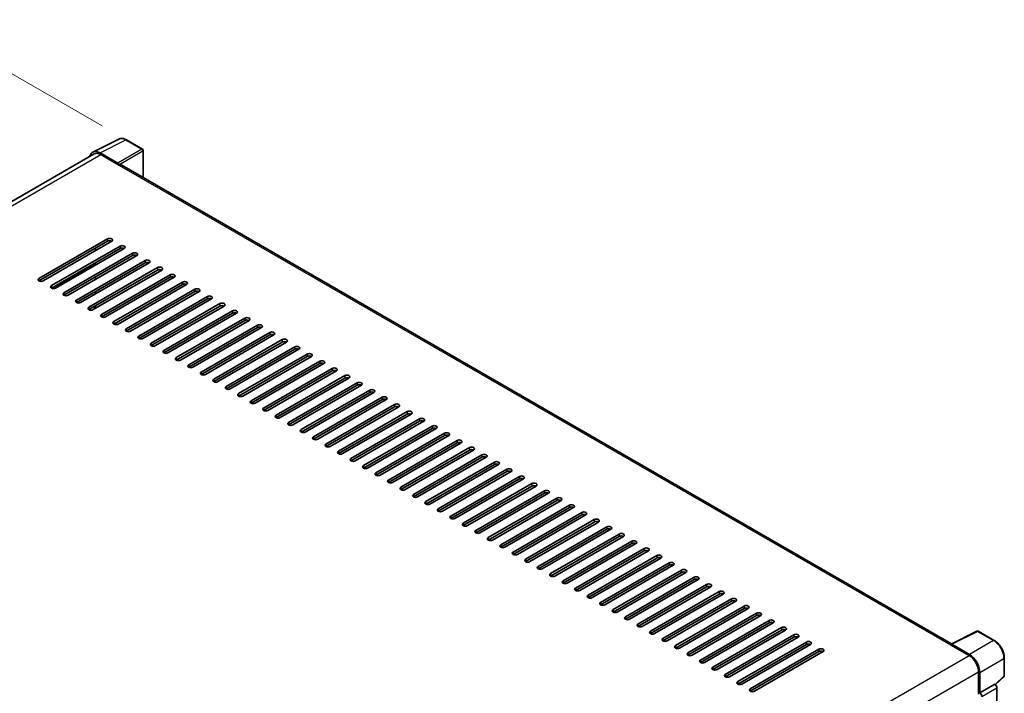
# Model space of a CAD drawing. Units: millimetres. Extents: x 23 to 12800, y 4 to 1690.
# Drawn here: x 1104 to 1439, y 519 to 748 of the extents above; entities that cross this region are included whole.
import ezdxf

# ---------------------------------------------------------------- set-up
doc = ezdxf.new("R2010")
doc.units = ezdxf.units.MM
for name, color, linetype, lineweight in [('Dimension (ISO)', 7, 'Continuous', 18), ('Visible (ISO)', 7, 'Continuous', 35), ('Visible Narrow (ISO)', 7, 'Continuous', 25)]:
    doc.layers.add(name, color=color, linetype=linetype, lineweight=lineweight)
doc.styles.add('Note Text (TK)', font='MS PGothic.ttf')
doc.dimstyles.new('Default - Method 1b (TK)', dxfattribs={"dimscale": 5.5, "dimtxt": 2.5, "dimasz": 2.5, "dimexe": 1, "dimexo": 1.5, "dimgap": 1, "dimtad": 1, "dimtoh": 1, "dimrnd": 1e-08, "dimdsep": 46, "dimtxsty": 'Note Text (TK)', "dimcen": 0.09, "dimdle": 5, "dimclrd": 100, "dimclre": 100, "dimclrt": 7, "dimadec": 1, "dimazin": 1, "dimtfac": 1, "dimtmove": 0, "dimatfit": 3, "dimfxl": 0, "dimtolj": 1, "dimlwd": -1, "dimlwe": -1, "dimarcsym": 0})

# ---------------------------------------------------------------- blocks, each defined once
blk = doc.blocks.new('*D38')
at = {"layer": 'Defpoints', "color": 0, "transparency": 16777216}
for p in [(1074.8, 745.09), (1140.15, 707.36), (874.08, 576.6)]:
    blk.add_point(p, dxfattribs=at)
at = {"layer": 'Dimension (ISO)', "color": 100, "transparency": 16777216}
for p, q in [((1131.88, 712.14), (1069.29, 748.28)), ((839.35, 610.37), (1062.86, 738.26)), ((865.82, 581.37), (821.9, 606.73))]:
    blk.add_line(p, q, dxfattribs=at)
for points in [[(1061.73, 740.25), (1064, 736.28), (1074.8, 745.09)], [(838.21, 612.36), (840.49, 608.38), (827.42, 603.54)]]:
    blk.add_solid(points, dxfattribs=at)
at = {"layer": 'Dimension (ISO)', "color": 7, "transparency": 16777216, "insert": (932.82, 678.12), "char_height": 13.75, "attachment_point": 4, "rotation": 29.7774, "style": 'Note Text (TK)'}
blk.add_mtext('\\A1;{\\Q-30.223;\\W0.815;\\H0.816x; \\fＭＳ Ｐゴシック|b0|i0;\\H13.7500;350}', dxfattribs=at)
blk = doc.blocks.new('*D39')
at = {"layer": 'Defpoints', "color": 0, "transparency": 16777216}
for p in [(889.88, 563.54), (1193.94, 446.78), (1193.94, 392.89)]:
    blk.add_point(p, dxfattribs=at)
at = {"layer": 'Dimension (ISO)', "color": 100, "transparency": 16777216}
for p, q in [((889.88, 573.06), (889.88, 628.67)), ((901.79, 615.45), (1182.03, 453.65)), ((1193.94, 402.41), (1193.94, 453.13))]:
    blk.add_line(p, q, dxfattribs=at)
for points in [[(902.94, 617.43), (900.65, 613.46), (889.88, 622.32)], [(1183.18, 455.64), (1180.89, 451.67), (1193.94, 446.78)]]:
    blk.add_solid(points, dxfattribs=at)
at = {"layer": 'Dimension (ISO)', "color": 7, "transparency": 16777216, "insert": (1039.02, 549.05), "char_height": 13.75, "attachment_point": 4, "rotation": 330, "style": 'Note Text (TK)'}
blk.add_mtext('\\A1;{\\Q-30.000;\\W0.816;\\H0.816x;430}', dxfattribs=at)

msp = doc.modelspace()

# ---------------------------------------------------------------- linework, layer by layer
at = {"layer": 'Visible (ISO)'}
for p, q in [((1128.7057, 703.25), (1137.5053, 707.6448)), ((1145.5671, 704.2356), (1140.1478, 707.3644)), ((1145.8171, 694.5657), (1145.8171, 703.8026)), ((1129.1508, 702.6045), (906.5334, 574.0763)), ((1137.1285, 699.4829), (1131.1158, 702.9544)), ((1131.4008, 702.3816), (1137.7647, 698.7074)), ((1137.4819, 698.8707), (1137.4819, 698.8709)), ((1420.6307, 535.902), (1138.5147, 698.7817)), ((1110.3643, 660.23), (1133.6988, 673.7022)), ((1133.6988, 672.8857), (1110.3643, 659.4135)), ((1135.1131, 672.8857), (1111.7785, 659.4135)), ((1114.607, 657.7805), (1137.9415, 671.2527)), ((1137.9415, 670.4362), (1114.607, 656.964)), ((1139.3557, 670.4362), (1116.0212, 656.964)), ((1129.5269, 669.6605), (1129.5269, 670.477)), ((1118.8496, 655.331), (1142.1841, 668.8032)), ((1142.1841, 667.9867), (1118.8496, 654.5145)), ((1143.5983, 667.9867), (1120.2638, 654.5145)), ((1123.0922, 652.8815), (1146.4268, 666.3537)), ((1146.4268, 665.5372), (1123.0922, 652.065)), ((1147.841, 665.5372), (1124.5065, 652.065)), ((1127.3349, 650.432), (1150.6694, 663.9042)), ((1150.6694, 663.0877), (1127.3349, 649.6155)), ((1152.0836, 663.0877), (1128.7491, 649.6155)), ((1129.5269, 664.7615), (1129.5269, 665.578)), ((1129.5269, 659.8626), (1129.5269, 660.6791)), ((1131.5775, 647.9825), (1154.9121, 661.4547)), ((1154.9121, 660.6382), (1131.5775, 647.166)), ((1156.3263, 660.6382), (1132.9917, 647.166)), ((1135.8202, 645.5331), (1159.1547, 659.0052)), ((1159.1547, 658.1888), (1135.8202, 644.7166)), ((1160.5689, 658.1888), (1137.2344, 644.7166)), ((1140.0628, 643.0836), (1163.3973, 656.5558)), ((1129.5269, 654.9636), (1129.5269, 655.7801)), ((1163.3973, 655.7393), (1140.0628, 642.2671)), ((1164.8115, 655.7393), (1141.477, 642.2671)), ((1144.3054, 640.6341), (1167.64, 654.1063)), ((1167.64, 653.2898), (1144.3054, 639.8176)), ((1169.0542, 653.2898), (1145.7197, 639.8176)), ((1129.3501, 649.9625), (1129.3501, 650.779)), ((1129.5269, 650.0646), (1129.5269, 650.8811)), ((1148.5481, 638.1846), (1171.8826, 651.6568)), ((1171.8826, 650.8403), (1148.5481, 637.3681)), ((1173.2968, 650.8403), (1149.9623, 637.3681)), ((1152.7907, 635.7351), (1176.1253, 649.2073)), ((1176.1253, 648.3908), (1152.7907, 634.9186)), ((1177.5395, 648.3908), (1154.2049, 634.9186)), ((1157.0334, 633.2856), (1180.3679, 646.7578)), ((1180.3679, 645.9413), (1157.0334, 632.4691)), ((1181.7821, 645.9413), (1158.4476, 632.4691)), ((1161.276, 630.8361), (1184.6105, 644.3083)), ((1184.6105, 643.4918), (1161.276, 630.0196)), ((1186.0247, 643.4918), (1162.6902, 630.0196)), ((1165.5187, 628.3866), (1188.8532, 641.8588)), ((1188.8532, 641.0423), (1165.5187, 627.5701)), ((1190.2674, 641.0423), (1166.9329, 627.5701)), ((1169.7613, 625.9371), (1193.0958, 639.4093)), ((1193.0958, 638.5928), (1169.7613, 625.1206)), ((1194.51, 638.5928), (1171.1755, 625.1206)), ((1174.0039, 623.4876), (1197.3385, 636.9598)), ((1197.3385, 636.1433), (1174.0039, 622.6712)), ((1198.7527, 636.1433), (1175.4181, 622.6712)), ((1178.2466, 621.0382), (1201.5811, 634.5104)), ((1201.5811, 633.6939), (1178.2466, 620.2217)), ((1202.9953, 633.6939), (1179.6608, 620.2217)), ((1182.4892, 618.5887), (1205.8237, 632.0609)), ((1205.8237, 631.2444), (1182.4892, 617.7722)), ((1207.238, 631.2444), (1183.9034, 617.7722)), ((1186.7319, 616.1392), (1210.0664, 629.6114)), ((1210.0664, 628.7949), (1186.7319, 615.3227)), ((1211.4806, 628.7949), (1188.1461, 615.3227)), ((1190.9745, 613.6897), (1214.309, 627.1619)), ((1214.309, 626.3454), (1190.9745, 612.8732)), ((1215.7232, 626.3454), (1192.3887, 612.8732)), ((1195.2171, 611.2402), (1218.5517, 624.7124)), ((1218.5517, 623.8959), (1195.2171, 610.4237)), ((1219.9659, 623.8959), (1196.6314, 610.4237)), ((1199.4598, 608.7907), (1222.7943, 622.2629)), ((1222.7943, 621.4464), (1199.4598, 607.9742)), ((1224.2085, 621.4464), (1200.874, 607.9742)), ((1203.7024, 606.3412), (1227.0369, 619.8134)), ((1227.0369, 618.9969), (1203.7024, 605.5247)), ((1228.4512, 618.9969), (1205.1166, 605.5247)), ((1207.9451, 603.8917), (1231.2796, 617.3639)), ((1231.2796, 616.5474), (1207.9451, 603.0752)), ((1232.6938, 616.5474), (1209.3593, 603.0752)), ((1212.1877, 601.4422), (1235.5222, 614.9144)), ((1235.5222, 614.0979), (1212.1877, 600.6257)), ((1236.9364, 614.0979), (1213.6019, 600.6257)), ((1216.4303, 598.9927), (1239.7649, 612.4649)), ((1239.7649, 611.6484), (1216.4303, 598.1763)), ((1241.1791, 611.6484), (1217.8446, 598.1763)), ((1220.673, 596.5433), (1244.0075, 610.0155)), ((1244.0075, 609.199), (1220.673, 595.7268)), ((1245.4217, 609.199), (1222.0872, 595.7268)), ((1224.9156, 594.0938), (1248.2501, 607.566)), ((1248.2501, 606.7495), (1224.9156, 593.2773)), ((1249.6644, 606.7495), (1226.3298, 593.2773)), ((1229.1583, 591.6443), (1252.4928, 605.1165)), ((1252.4928, 604.3), (1229.1583, 590.8278)), ((1253.907, 604.3), (1230.5725, 590.8278)), ((1233.4009, 589.1948), (1256.7354, 602.667)), ((1256.7354, 601.8505), (1233.4009, 588.3783)), ((1258.1496, 601.8505), (1234.8151, 588.3783)), ((1237.6435, 586.7453), (1260.9781, 600.2175)), ((1260.9781, 599.401), (1237.6435, 585.9288)), ((1262.3923, 599.401), (1239.0578, 585.9288)), ((1241.8862, 584.2958), (1265.2207, 597.768)), ((1265.2207, 596.9515), (1241.8862, 583.4793)), ((1266.6349, 596.9515), (1243.3004, 583.4793)), ((1246.1288, 581.8463), (1269.4633, 595.3185)), ((1269.4633, 594.502), (1246.1288, 581.0298)), ((1270.8776, 594.502), (1247.543, 581.0298)), ((1250.3715, 579.3968), (1273.706, 592.869)), ((1273.706, 592.0525), (1250.3715, 578.5803)), ((1275.1202, 592.0525), (1251.7857, 578.5803)), ((1254.6141, 576.9473), (1277.9486, 590.4195)), ((1277.9486, 589.603), (1254.6141, 576.1308)), ((1279.3628, 589.603), (1256.0283, 576.1308)), ((1258.8567, 574.4979), (1282.1913, 587.97)), ((1282.1913, 587.1535), (1258.8567, 573.6814)), ((1283.6055, 587.1535), (1260.271, 573.6814)), ((1263.0994, 572.0484), (1286.4339, 585.5206)), ((1286.4339, 584.7041), (1263.0994, 571.2319)), ((1287.8481, 584.7041), (1264.5136, 571.2319)), ((1267.342, 569.5989), (1290.6766, 583.0711)), ((1290.6766, 582.2546), (1267.342, 568.7824)), ((1292.0908, 582.2546), (1268.7562, 568.7824)), ((1271.5847, 567.1494), (1294.9192, 580.6216)), ((1294.9192, 579.8051), (1271.5847, 566.3329)), ((1296.3334, 579.8051), (1272.9989, 566.3329)), ((1275.8273, 564.6999), (1299.1618, 578.1721)), ((1299.1618, 577.3556), (1275.8273, 563.8834)), ((1300.576, 577.3556), (1277.2415, 563.8834)), ((1280.07, 562.2504), (1303.4045, 575.7226)), ((1303.4045, 574.9061), (1280.07, 561.4339)), ((1304.8187, 574.9061), (1281.4842, 561.4339)), ((1284.3126, 559.8009), (1307.6471, 573.2731)), ((1307.6471, 572.4566), (1284.3126, 558.9844)), ((1309.0613, 572.4566), (1285.7268, 558.9844)), ((1288.5552, 557.3514), (1311.8898, 570.8236)), ((1311.8898, 570.0071), (1288.5552, 556.5349)), ((1313.304, 570.0071), (1289.9694, 556.5349)), ((1292.7979, 554.9019), (1316.1324, 568.3741)), ((1316.1324, 567.5576), (1292.7979, 554.0854)), ((1317.5466, 567.5576), (1294.2121, 554.0854)), ((1297.0405, 552.4524), (1320.375, 565.9246)), ((1320.375, 565.1081), (1297.0405, 551.6359)), ((1321.7893, 565.1081), (1298.4547, 551.6359)), ((1301.2832, 550.003), (1324.6177, 563.4751)), ((1324.6177, 562.6587), (1301.2832, 549.1865)), ((1326.0319, 562.6587), (1302.6974, 549.1865)), ((1305.5258, 547.5535), (1328.8603, 561.0257)), ((1328.8603, 560.2092), (1305.5258, 546.737)), ((1330.2745, 560.2092), (1306.94, 546.737)), ((1309.7684, 545.104), (1333.103, 558.5762)), ((1333.103, 557.7597), (1309.7684, 544.2875)), ((1334.5172, 557.7597), (1311.1826, 544.2875)), ((1314.0111, 542.6545), (1337.3456, 556.1267)), ((1337.3456, 555.3102), (1314.0111, 541.838)), ((1338.7598, 555.3102), (1315.4253, 541.838)), ((1318.2537, 540.205), (1341.5882, 553.6772)), ((1341.5882, 552.8607), (1318.2537, 539.3885)), ((1343.0025, 552.8607), (1319.6679, 539.3885)), ((1322.4964, 537.7555), (1345.8309, 551.2277)), ((1345.8309, 550.4112), (1322.4964, 536.939)), ((1347.2451, 550.4112), (1323.9106, 536.939)), ((1326.739, 535.306), (1350.0735, 548.7782)), ((1350.0735, 547.9617), (1326.739, 534.4895)), ((1351.4877, 547.9617), (1328.1532, 534.4895)), ((1330.9816, 532.8565), (1354.3162, 546.3287)), ((1354.3162, 545.5122), (1330.9816, 532.04)), ((1355.7304, 545.5122), (1332.3959, 532.04)), ((1335.2243, 530.407), (1358.5588, 543.8792)), ((1358.5588, 543.0627), (1335.2243, 529.5905)), ((1359.973, 543.0627), (1336.6385, 529.5905)), ((1339.4669, 527.9575), (1362.8014, 541.4297)), ((1362.8014, 540.6132), (1339.4669, 527.1411)), ((1364.2157, 540.6132), (1340.8811, 527.1411)), ((1343.7096, 525.5081), (1367.0441, 538.9803)), ((1420.4369, 535.8052), (1429.2365, 540.1999)), ((1435.1292, 537.0568), (1429.7099, 540.1856)), ((1367.0441, 538.1638), (1343.7096, 524.6916)), ((1368.4583, 538.1638), (1345.1238, 524.6916)), ((1347.9522, 523.0586), (1371.2867, 536.5308)), ((1371.2867, 535.7143), (1347.9522, 522.2421)), ((1372.7009, 535.7143), (1349.3664, 522.2421)), ((1420.2539, 535.6122), (1426.6178, 531.938)), ((1426.6907, 532.3041), (1420.6779, 535.7756)), ((1352.1948, 520.6091), (1375.5294, 534.0813)), ((1375.5294, 533.2648), (1352.1948, 519.7926)), ((1376.9436, 533.2648), (1353.6091, 519.7926)), ((1420.3246, 535.5716), (1420.3246, 535.5714)), ((1438.5593, 525.062), (1438.5593, 531.1158)), ((1429.7998, 526.4266), (1429.7998, 518.7574)), ((1430.2241, 519.2414), (1430.2241, 526.1842)), ((1435.5406, 522.0492), (1438.3989, 524.6951)), ((1430.2241, 519.2414), (1435.3422, 522.1964)), ((1430.2245, 519.2412), (1430.2241, 519.2414)), ((1435.3426, 522.1961), (1435.3422, 522.1964)), ((1436.0493, 465.8771), (1436.0493, 520.9721))]:
    msp.add_line(p, q, dxfattribs=at)
for centre, start, end in [((1145.3171, 703.8026), 0, 60), ((1429.4599, 539.7526), 60, 116.538708), ((1438.0593, 525.062), 312.789481, 0)]:
    msp.add_arc(centre, 0.5, start, end, dxfattribs=at)
for centre, major_axis, ratio, start_param, end_param in [((1131.1201, 698.867), (-2.503, 4.3354), 0.5766475, 5.49839613, 6.85065115), ((1131.4008, 698.7074), (-2.25, 3.8971), 0.57735027, 5.49778714, 6.28318531), ((1137.1281, 699.0747), (0.25, -0.433), 0.5780539, 0.78600715, 2.3555855), ((1137.7647, 697.4826), (0.75, 1.299), 0.57735027, 0, 0.78539816), ((1134.406, 673.2939), (1, 0), 0.57735027, 5.49778716, 8.63937978), ((1134.406, 672.4774), (-1, 0), 0.57735027, 3.92699082, 5.49778713), ((1138.6486, 670.8444), (1, 0), 0.57735027, 5.49778716, 8.63937978), ((1138.6486, 670.028), (-1, 0), 0.57735027, 3.92699082, 5.49778713), ((1142.8912, 668.395), (1, 0), 0.57735027, 5.49778716, 8.63937978), ((1142.8912, 667.5785), (-1, 0), 0.57735027, 3.92699082, 5.49778713), ((1147.1339, 665.9455), (1, 0), 0.57735027, 5.49778716, 8.63937978), ((1147.1339, 665.129), (-1, 0), 0.57735027, 3.92699082, 5.49778713), ((1151.3765, 663.496), (1, 0), 0.57735027, 5.49778716, 8.63937978), ((1151.3765, 662.6795), (-1, 0), 0.57735027, 3.92699082, 5.49778713), ((1111.0714, 659.8217), (-1, 0), 0.57735027, 5.49778716, 8.63937978), ((1155.6192, 661.0465), (1, 0), 0.57735027, 5.49778716, 8.63937978), ((1155.6192, 660.23), (-1, 0), 0.57735027, 3.92699082, 5.49778713), ((1115.3141, 657.3723), (-1, 0), 0.57735027, 5.49778716, 8.63937978), ((1159.8618, 658.597), (1, 0), 0.57735027, 5.49778716, 8.63937978), ((1159.8618, 657.7805), (-1, 0), 0.57735027, 3.92699082, 5.49778713), ((1164.1044, 656.1475), (1, 0), 0.57735027, 5.49778716, 8.63937978), ((1119.5567, 654.9228), (-1, 0), 0.57735027, 5.49778716, 8.63937978), ((1123.7994, 652.4733), (-1, 0), 0.57735027, 5.49778716, 8.63937978), ((1164.1044, 655.331), (-1, 0), 0.57735027, 3.92699082, 5.49778713), ((1168.3471, 653.698), (1, 0), 0.57735027, 5.49778716, 8.63937978), ((1168.3471, 652.8815), (-1, 0), 0.57735027, 3.92699082, 5.49778713), ((1128.042, 650.0238), (-1, 0), 0.57735027, 5.49778716, 8.63937978), ((1172.5897, 651.2485), (1, 0), 0.57735027, 5.49778716, 8.63937978), ((1172.5897, 650.432), (-1, 0), 0.57735027, 3.92699082, 5.49778713), ((1176.8324, 648.799), (1, 0), 0.57735027, 5.49778716, 8.63937978), ((1132.2846, 647.5743), (-1, 0), 0.57735027, 5.49778716, 8.63937978), ((1176.8324, 647.9825), (-1, 0), 0.57735027, 3.92699082, 5.49778713), ((1181.075, 646.3496), (1, 0), 0.57735027, 5.49778716, 8.63937978), ((1181.075, 645.5331), (-1, 0), 0.57735027, 3.92699082, 5.49778713), ((1136.5273, 645.1248), (-1, 0), 0.57735027, 5.49778716, 8.63937978), ((1140.7699, 642.6753), (-1, 0), 0.57735027, 5.49778716, 8.63937978), ((1185.3176, 643.9001), (1, 0), 0.57735027, 5.49778716, 8.63937978), ((1185.3176, 643.0836), (-1, 0), 0.57735027, 3.92699082, 5.49778713), ((1145.0126, 640.2258), (-1, 0), 0.57735027, 5.49778716, 8.63937978), ((1189.5603, 641.4506), (1, 0), 0.57735027, 5.49778716, 8.63937978), ((1189.5603, 640.6341), (-1, 0), 0.57735027, 3.92699082, 5.49778713), ((1193.8029, 639.0011), (1, 0), 0.57735027, 5.49778716, 8.63937978), ((1149.2552, 637.7763), (-1, 0), 0.57735027, 5.49778716, 8.63937978), ((1193.8029, 638.1846), (-1, 0), 0.57735027, 3.92699082, 5.49778713), ((1198.0456, 636.5516), (1, 0), 0.57735027, 5.49778716, 8.63937978), ((1198.0456, 635.7351), (-1, 0), 0.57735027, 3.92699082, 5.49778713), ((1153.4978, 635.3268), (-1, 0), 0.57735027, 5.49778716, 8.63937978), ((1157.7405, 632.8774), (-1, 0), 0.57735027, 5.49778716, 8.63937978), ((1202.2882, 634.1021), (1, 0), 0.57735027, 5.49778716, 8.63937978), ((1202.2882, 633.2856), (-1, 0), 0.57735027, 3.92699082, 5.49778713), ((1161.9831, 630.4279), (-1, 0), 0.57735027, 5.49778716, 8.63937978), ((1206.5308, 631.6526), (1, 0), 0.57735027, 5.49778716, 8.63937978), ((1206.5308, 630.8361), (-1, 0), 0.57735027, 3.92699082, 5.49778713), ((1210.7735, 629.2031), (1, 0), 0.57735027, 5.49778716, 8.63937978), ((1166.2258, 627.9784), (-1, 0), 0.57735027, 5.49778716, 8.63937978), ((1210.7735, 628.3866), (-1, 0), 0.57735027, 3.92699082, 5.49778713), ((1215.0161, 626.7536), (1, 0), 0.57735027, 5.49778716, 8.63937978), ((1215.0161, 625.9371), (-1, 0), 0.57735027, 3.92699082, 5.49778713), ((1170.4684, 625.5289), (-1, 0), 0.57735027, 5.49778716, 8.63937978), ((1174.711, 623.0794), (-1, 0), 0.57735027, 5.49778716, 8.63937978), ((1219.2588, 624.3041), (1, 0), 0.57735027, 5.49778716, 8.63937978), ((1219.2588, 623.4876), (-1, 0), 0.57735027, 3.92699082, 5.49778713), ((1178.9537, 620.6299), (-1, 0), 0.57735027, 5.49778716, 8.63937978), ((1223.5014, 621.8547), (1, 0), 0.57735027, 5.49778716, 8.63937978), ((1223.5014, 621.0382), (-1, 0), 0.57735027, 3.92699082, 5.49778713), ((1227.744, 619.4052), (1, 0), 0.57735027, 5.49778716, 8.63937978), ((1183.1963, 618.1804), (-1, 0), 0.57735027, 5.49778716, 8.63937978), ((1187.439, 615.7309), (-1, 0), 0.57735027, 5.49778716, 8.63937978), ((1227.744, 618.5887), (-1, 0), 0.57735027, 3.92699082, 5.49778713), ((1231.9867, 616.9557), (1, 0), 0.57735027, 5.49778716, 8.63937978), ((1231.9867, 616.1392), (-1, 0), 0.57735027, 3.92699082, 5.49778713), ((1191.6816, 613.2814), (-1, 0), 0.57735027, 5.49778716, 8.63937978), ((1236.2293, 614.5062), (1, 0), 0.57735027, 5.49778716, 8.63937978), ((1236.2293, 613.6897), (-1, 0), 0.57735027, 3.92699082, 5.49778713), ((1240.472, 612.0567), (1, 0), 0.57735027, 5.49778716, 8.63937978), ((1195.9242, 610.8319), (-1, 0), 0.57735027, 5.49778716, 8.63937978), ((1240.472, 611.2402), (-1, 0), 0.57735027, 3.92699082, 5.49778713), ((1244.7146, 609.6072), (1, 0), 0.57735027, 5.49778716, 8.63937978), ((1244.7146, 608.7907), (-1, 0), 0.57735027, 3.92699082, 5.49778713), ((1200.1669, 608.3825), (-1, 0), 0.57735027, 5.49778716, 8.63937978), ((1204.4095, 605.933), (-1, 0), 0.57735027, 5.49778716, 8.63937978), ((1248.9573, 607.1577), (1, 0), 0.57735027, 5.49778716, 8.63937978), ((1248.9573, 606.3412), (-1, 0), 0.57735027, 3.92699082, 5.49778713), ((1208.6522, 603.4835), (-1, 0), 0.57735027, 5.49778716, 8.63937978), ((1253.1999, 604.7082), (1, 0), 0.57735027, 5.49778716, 8.63937978), ((1253.1999, 603.8917), (-1, 0), 0.57735027, 3.92699082, 5.49778713), ((1257.4425, 602.2587), (1, 0), 0.57735027, 5.49778716, 8.63937978), ((1212.8948, 601.034), (-1, 0), 0.57735027, 5.49778716, 8.63937978), ((1257.4425, 601.4422), (-1, 0), 0.57735027, 3.92699082, 5.49778713), ((1261.6852, 599.8092), (1, 0), 0.57735027, 5.49778715, 8.63937978), ((1261.6852, 598.9927), (-1, 0), 0.57735027, 3.92699082, 5.49778713), ((1217.1374, 598.5845), (-1, 0), 0.57735027, 5.49778716, 8.63937978), ((1221.3801, 596.135), (-1, 0), 0.57735027, 5.49778716, 8.63937978), ((1265.9278, 597.3598), (1, 0), 0.57735027, 5.49778716, 8.63937978), ((1265.9278, 596.5433), (-1, 0), 0.57735027, 3.92699082, 5.49778713), ((1225.6227, 593.6855), (-1, 0), 0.57735027, 5.49778716, 8.63937978), ((1270.1705, 594.9103), (1, 0), 0.57735027, 5.49778716, 8.63937978), ((1270.1705, 594.0938), (-1, 0), 0.57735027, 3.92699082, 5.49778713), ((1274.4131, 592.4608), (1, 0), 0.57735027, 5.49778716, 8.63937978), ((1229.8654, 591.236), (-1, 0), 0.57735027, 5.49778716, 8.63937978), ((1234.108, 588.7865), (-1, 0), 0.57735027, 5.49778716, 8.63937978), ((1274.4131, 591.6443), (-1, 0), 0.57735027, 3.92699082, 5.49778713), ((1278.6557, 590.0113), (1, 0), 0.57735027, 5.49778716, 8.63937978), ((1278.6557, 589.1948), (-1, 0), 0.57735027, 3.92699082, 5.49778713), ((1238.3507, 586.3371), (-1, 0), 0.57735027, 5.49778716, 8.63937978), ((1282.8984, 587.5618), (1, 0), 0.57735027, 5.49778716, 8.63937978), ((1282.8984, 586.7453), (-1, 0), 0.57735027, 3.92699082, 5.49778713), ((1242.5933, 583.8876), (-1, 0), 0.57735027, 5.49778716, 8.63937978), ((1287.141, 585.1123), (1, 0), 0.57735027, 5.49778716, 8.63937978), ((1287.141, 584.2958), (-1, 0), 0.57735027, 3.92699082, 5.49778713), ((1291.3837, 582.6628), (1, 0), 0.57735027, 5.49778716, 8.63937978), ((1291.3837, 581.8463), (-1, 0), 0.57735027, 3.92699082, 5.49778713), ((1246.8359, 581.4381), (-1, 0), 0.57735027, 5.49778716, 8.63937978), ((1251.0786, 578.9886), (-1, 0), 0.57735027, 5.49778716, 8.63937978), ((1295.6263, 580.2133), (1, 0), 0.57735027, 5.49778716, 8.63937978), ((1295.6263, 579.3968), (-1, 0), 0.57735027, 3.92699082, 5.49778713), ((1255.3212, 576.5391), (-1, 0), 0.57735027, 5.49778716, 8.63937978), ((1299.8689, 577.7638), (1, 0), 0.57735027, 5.49778716, 8.63937978), ((1299.8689, 576.9473), (-1, 0), 0.57735027, 3.92699082, 5.49778713), ((1304.1116, 575.3143), (1, 0), 0.57735027, 5.49778716, 8.63937978), ((1259.5639, 574.0896), (-1, 0), 0.57735027, 5.49778716, 8.63937978), ((1304.1116, 574.4979), (-1, 0), 0.57735027, 3.92699082, 5.49778713), ((1308.3542, 572.8649), (1, 0), 0.57735027, 5.49778716, 8.63937978), ((1308.3542, 572.0484), (-1, 0), 0.57735027, 3.92699082, 5.49778713), ((1263.8065, 571.6401), (-1, 0), 0.57735027, 5.49778716, 8.63937978), ((1268.0491, 569.1906), (-1, 0), 0.57735027, 5.49778716, 8.63937978), ((1312.5969, 570.4154), (1, 0), 0.57735027, 5.49778716, 8.63937978), ((1312.5969, 569.5989), (-1, 0), 0.57735027, 3.92699082, 5.49778713), ((1272.2918, 566.7411), (-1, 0), 0.57735027, 5.49778716, 8.63937978), ((1316.8395, 567.9659), (1, 0), 0.57735027, 5.49778716, 8.63937978), ((1316.8395, 567.1494), (-1, 0), 0.57735027, 3.92699082, 5.49778713), ((1321.0821, 565.5164), (1, 0), 0.57735027, 5.49778716, 8.63937978), ((1276.5344, 564.2916), (-1, 0), 0.57735027, 5.49778716, 8.63937978), ((1321.0821, 564.6999), (-1, 0), 0.57735027, 3.92699082, 5.49778713), ((1325.3248, 563.0669), (1, 0), 0.57735027, 5.49778716, 8.63937978), ((1325.3248, 562.2504), (-1, 0), 0.57735027, 3.92699082, 5.49778713), ((1280.7771, 561.8422), (-1, 0), 0.57735027, 5.49778716, 8.63937978), ((1285.0197, 559.3927), (-1, 0), 0.57735027, 5.49778716, 8.63937978), ((1329.5674, 560.6174), (1, 0), 0.57735027, 5.49778716, 8.63937978), ((1329.5674, 559.8009), (-1, 0), 0.57735027, 3.92699082, 5.49778713), ((1289.2623, 556.9432), (-1, 0), 0.57735027, 5.49778716, 8.63937978), ((1333.8101, 558.1679), (1, 0), 0.57735027, 5.49778716, 8.63937978), ((1333.8101, 557.3514), (-1, 0), 0.57735027, 3.92699082, 5.49778713), ((1338.0527, 555.7184), (1, 0), 0.57735027, 5.49778716, 8.63937978), ((1293.505, 554.4937), (-1, 0), 0.57735027, 5.49778716, 8.63937978), ((1297.7476, 552.0442), (-1, 0), 0.57735027, 5.49778716, 8.63937978), ((1338.0527, 554.9019), (-1, 0), 0.57735027, 3.92699082, 5.49778713), ((1342.2953, 553.2689), (1, 0), 0.57735027, 5.49778716, 8.63937978), ((1342.2953, 552.4524), (-1, 0), 0.57735027, 3.92699082, 5.49778713), ((1301.9903, 549.5947), (-1, 0), 0.57735027, 5.49778716, 8.63937978), ((1346.538, 550.8195), (1, 0), 0.57735027, 5.49778716, 8.63937978), ((1346.538, 550.003), (-1, 0), 0.57735027, 3.92699082, 5.49778713), ((1350.7806, 548.37), (1, 0), 0.57735027, 5.49778716, 8.63937978), ((1306.2329, 547.1452), (-1, 0), 0.57735027, 5.49778716, 8.63937978), ((1350.7806, 547.5535), (-1, 0), 0.57735027, 3.92699082, 5.49778713), ((1355.0233, 545.9205), (1, 0), 0.57735027, 5.49778716, 8.63937978), ((1355.0233, 545.104), (-1, 0), 0.57735027, 3.92699082, 5.49778713), ((1310.4755, 544.6957), (-1, 0), 0.57735027, 5.49778716, 8.63937978), ((1314.7182, 542.2462), (-1, 0), 0.57735027, 5.49778716, 8.63937978), ((1359.2659, 543.471), (1, 0), 0.57735027, 5.49778716, 8.63937978), ((1359.2659, 542.6545), (-1, 0), 0.57735027, 3.92699082, 5.49778713), ((1318.9608, 539.7967), (-1, 0), 0.57735027, 5.49778716, 8.63937978), ((1363.5086, 541.0215), (1, 0), 0.57735027, 5.49778716, 8.63937978), ((1363.5086, 540.205), (-1, 0), 0.57735027, 3.92699082, 5.49778713), ((1367.7512, 538.572), (1, 0), 0.57735027, 5.49778716, 8.63937978), ((1323.2035, 537.3473), (-1, 0), 0.57735027, 5.49778716, 8.63937978), ((1367.7512, 537.7555), (-1, 0), 0.57735027, 3.92699082, 5.49778713), ((1371.9938, 536.1225), (1, 0), 0.57735027, 5.49778716, 8.63937978), ((1371.9938, 535.306), (-1, 0), 0.57735027, 3.92699082, 5.49778713), ((1420.2539, 534.3875), (0.75, 1.299), 0.57735027, 0.71092153, 0.78539816), ((1420.6784, 535.3669), (-0.2503, 0.4335), 0.5766475, 5.49839613, 7.06797448), ((1327.4461, 534.8978), (-1, 0), 0.57735027, 5.49778716, 8.63937978), ((1331.6887, 532.4483), (-1, 0), 0.57735027, 5.49778716, 8.63937978), ((1376.2365, 533.673), (1, 0), 0.57735027, 5.49778716, 8.63937978), ((1376.2365, 532.8565), (-1, 0), 0.57735027, 3.92699082, 5.49778713), ((1426.6864, 528.2217), (2.5, -4.3301), 0.5780539, 0.78600715, 2.3555855), ((1335.9314, 529.9988), (-1, 0), 0.57735027, 5.49778716, 8.63937978), ((1426.6178, 528.2637), (2.25, -3.8971), 0.57735027, 0.78539816, 2.35619449), ((1340.174, 527.5493), (-1, 0), 0.57735027, 5.49778716, 8.63937978), ((1344.4167, 525.0998), (-1, 0), 0.57735027, 5.49778716, 8.63937978), ((1348.6593, 522.6503), (-1, 0), 0.57735027, 5.49778716, 8.63937978), ((1352.902, 520.2008), (-1, 0), 0.57735027, 5.49778716, 8.63937978), ((1430.2236, 518.4247), (0.5, -0.866), 0.5780539, 0.78600715, 2.3555855), ((1435.3418, 521.3796), (-0.5, 0.866), 0.5780539, 3.9275998, 5.49717816)]:
    msp.add_ellipse(centre, major_axis=major_axis, ratio=ratio, start_param=start_param, end_param=end_param, dxfattribs=at)
for points, knots in [([(1140.1478, 707.3644), (1139.9699, 707.4672), (1139.7898, 707.5557), (1139.428, 707.7015), (1139.2461, 707.7587), (1138.8831, 707.8386), (1138.7019, 707.8612), (1138.3442, 707.8681), (1138.1676, 707.8523), (1137.8256, 707.7794), (1137.6603, 707.7222), (1137.5053, 707.6448)], [-0.784789176, -0.784789176, -0.784789176, -0.784789176, -0.634804167, -0.634804167, -0.484819157, -0.484819157, -0.334834148, -0.334834148, -0.184849139, -0.184849139, -0.03486413, -0.03486413, -0.03486413, -0.03486413]), ([(1438.5593, 531.1158), (1438.5593, 531.3308), (1438.5447, 531.5516), (1438.4876, 532.0005), (1438.4452, 532.2286), (1438.3341, 532.6879), (1438.2654, 532.9189), (1438.1035, 533.3793), (1438.0104, 533.6086), (1437.8018, 534.0605), (1437.6864, 534.2832), (1437.4358, 534.7172), (1437.3007, 534.9285), (1437.0136, 535.3351), (1436.8616, 535.5304), (1436.5438, 535.9008), (1436.3781, 536.0758), (1436.036, 536.4016), (1435.8596, 536.5524), (1435.4993, 536.8263), (1435.3154, 536.9493), (1435.1292, 537.0568)], [-0.78478918, -0.78478918, -0.78478918, -0.78478918, -0.62783134, -0.62783134, -0.47087351, -0.47087351, -0.31391567, -0.31391567, -0.15695784, -0.15695784, 0, 0, 0.15695784, 0.15695784, 0.31391567, 0.31391567, 0.47087351, 0.47087351, 0.62783134, 0.62783134, 0.78478918, 0.78478918, 0.78478918, 0.78478918])]:
    msp.add_open_spline(points, degree=3, knots=knots, dxfattribs=at)
at = {"layer": 'Visible Narrow (ISO)'}
for p, q in [((1131.1158, 702.9544), (1139.9101, 707.3465)), ((1139.9101, 707.3465), (1145.3294, 704.2177)), ((1145.3294, 704.2177), (1137.1285, 699.4829)), ((1137.4819, 698.8709), (1145.6827, 703.6057)), ((1145.6827, 703.6057), (1145.6827, 694.6432)), ((907.8515, 573.3154), (1131.4008, 702.3816)), ((1137.7647, 698.7074), (1420.2539, 535.6122)), ((1133.6988, 673.7022), (1133.6988, 672.8857)), ((1137.9415, 671.2527), (1137.9415, 670.4362)), ((1142.1841, 668.8032), (1142.1841, 667.9867)), ((1146.4268, 666.3537), (1146.4268, 665.5372)), ((1114.8992, 656.8469), (1129.5269, 665.2923)), ((1150.6694, 663.9042), (1150.6694, 663.0877)), ((1110.3643, 660.23), (1110.3643, 659.4135)), ((1154.9121, 661.4547), (1154.9121, 660.6382)), ((1114.607, 657.7805), (1114.607, 656.964)), ((1159.1547, 659.0052), (1159.1547, 658.1888)), ((1163.3973, 656.5558), (1163.3973, 655.7393)), ((1118.8496, 655.331), (1118.8496, 654.5145)), ((1123.0922, 652.8815), (1123.0922, 652.065)), ((1167.64, 654.1063), (1167.64, 653.2898)), ((1127.3349, 650.432), (1127.3349, 649.6155)), ((1171.8826, 651.6568), (1171.8826, 650.8403)), ((1131.5775, 647.9825), (1131.5775, 647.166)), ((1176.1253, 649.2073), (1176.1253, 648.3908)), ((1180.3679, 646.7578), (1180.3679, 645.9413)), ((1135.8202, 645.5331), (1135.8202, 644.7166)), ((1140.0628, 643.0836), (1140.0628, 642.2671)), ((1184.6105, 644.3083), (1184.6105, 643.4918)), ((1144.3054, 640.6341), (1144.3054, 639.8176)), ((1188.8532, 641.8588), (1188.8532, 641.0423)), ((1193.0958, 639.4093), (1193.0958, 638.5928)), ((1148.5481, 638.1846), (1148.5481, 637.3681)), ((1197.3385, 636.9598), (1197.3385, 636.1433)), ((1152.7907, 635.7351), (1152.7907, 634.9186)), ((1157.0334, 633.2856), (1157.0334, 632.4691)), ((1201.5811, 634.5104), (1201.5811, 633.6939)), ((1161.276, 630.8361), (1161.276, 630.0196)), ((1205.8237, 632.0609), (1205.8237, 631.2444)), ((1210.0664, 629.6114), (1210.0664, 628.7949)), ((1165.5187, 628.3866), (1165.5187, 627.5701)), ((1214.309, 627.1619), (1214.309, 626.3454)), ((1169.7613, 625.9371), (1169.7613, 625.1206)), ((1174.0039, 623.4876), (1174.0039, 622.6712)), ((1218.5517, 624.7124), (1218.5517, 623.8959)), ((1178.2466, 621.0382), (1178.2466, 620.2217)), ((1222.7943, 622.2629), (1222.7943, 621.4464)), ((1227.0369, 619.8134), (1227.0369, 618.9969)), ((1182.4892, 618.5887), (1182.4892, 617.7722)), ((1186.7319, 616.1392), (1186.7319, 615.3227)), ((1231.2796, 617.3639), (1231.2796, 616.5474)), ((1190.9745, 613.6897), (1190.9745, 612.8732)), ((1235.5222, 614.9144), (1235.5222, 614.0979)), ((1195.2171, 611.2402), (1195.2171, 610.4237)), ((1239.7649, 612.4649), (1239.7649, 611.6484)), ((1244.0075, 610.0155), (1244.0075, 609.199)), ((1199.4598, 608.7907), (1199.4598, 607.9742)), ((1203.7024, 606.3412), (1203.7024, 605.5247)), ((1248.2501, 607.566), (1248.2501, 606.7495)), ((1207.9451, 603.8917), (1207.9451, 603.0752)), ((1252.4928, 605.1165), (1252.4928, 604.3)), ((1256.7354, 602.667), (1256.7354, 601.8505)), ((1212.1877, 601.4422), (1212.1877, 600.6257)), ((1260.9781, 600.2175), (1260.9781, 599.401)), ((1216.4303, 598.9927), (1216.4303, 598.1763)), ((1220.673, 596.5433), (1220.673, 595.7268)), ((1265.2207, 597.768), (1265.2207, 596.9515)), ((1224.9156, 594.0938), (1224.9156, 593.2773)), ((1269.4633, 595.3185), (1269.4633, 594.502)), ((1273.706, 592.869), (1273.706, 592.0525)), ((1229.1583, 591.6443), (1229.1583, 590.8278)), ((1233.4009, 589.1948), (1233.4009, 588.3783)), ((1277.9486, 590.4195), (1277.9486, 589.603)), ((1237.6435, 586.7453), (1237.6435, 585.9288)), ((1282.1913, 587.97), (1282.1913, 587.1535)), ((1241.8862, 584.2958), (1241.8862, 583.4793)), ((1286.4339, 585.5206), (1286.4339, 584.7041)), ((1290.6766, 583.0711), (1290.6766, 582.2546)), ((1246.1288, 581.8463), (1246.1288, 581.0298)), ((1250.3715, 579.3968), (1250.3715, 578.5803)), ((1294.9192, 580.6216), (1294.9192, 579.8051)), ((1254.6141, 576.9473), (1254.6141, 576.1308)), ((1299.1618, 578.1721), (1299.1618, 577.3556)), ((1258.8567, 574.4979), (1258.8567, 573.6814)), ((1303.4045, 575.7226), (1303.4045, 574.9061)), ((1307.6471, 573.2731), (1307.6471, 572.4566)), ((1263.0994, 572.0484), (1263.0994, 571.2319)), ((1267.342, 569.5989), (1267.342, 568.7824)), ((1311.8898, 570.8236), (1311.8898, 570.0071)), ((1271.5847, 567.1494), (1271.5847, 566.3329)), ((1316.1324, 568.3741), (1316.1324, 567.5576)), ((1320.375, 565.9246), (1320.375, 565.1081)), ((1275.8273, 564.6999), (1275.8273, 563.8834)), ((1324.6177, 563.4751), (1324.6177, 562.6587)), ((1280.07, 562.2504), (1280.07, 561.4339)), ((1284.3126, 559.8009), (1284.3126, 558.9844)), ((1328.8603, 561.0257), (1328.8603, 560.2092)), ((1288.5552, 557.3514), (1288.5552, 556.5349)), ((1333.103, 558.5762), (1333.103, 557.7597)), ((1337.3456, 556.1267), (1337.3456, 555.3102)), ((1292.7979, 554.9019), (1292.7979, 554.0854)), ((1297.0405, 552.4524), (1297.0405, 551.6359)), ((1341.5882, 553.6772), (1341.5882, 552.8607)), ((1301.2832, 550.003), (1301.2832, 549.1865)), ((1345.8309, 551.2277), (1345.8309, 550.4112)), ((1305.5258, 547.5535), (1305.5258, 546.737)), ((1350.0735, 548.7782), (1350.0735, 547.9617)), ((1354.3162, 546.3287), (1354.3162, 545.5122)), ((1309.7684, 545.104), (1309.7684, 544.2875)), ((1314.0111, 542.6545), (1314.0111, 541.838)), ((1358.5588, 543.8792), (1358.5588, 543.0627)), ((1318.2537, 540.205), (1318.2537, 539.3885)), ((1362.8014, 541.4297), (1362.8014, 540.6132)), ((1367.0441, 538.9803), (1367.0441, 538.1638)), ((1420.6779, 535.7756), (1429.4723, 540.1678)), ((1429.4723, 540.1678), (1434.8916, 537.0389)), ((1322.4964, 537.7555), (1322.4964, 536.939)), ((1371.2867, 536.5308), (1371.2867, 535.7143)), ((1434.8916, 537.0389), (1426.6907, 532.3041)), ((1326.739, 535.306), (1326.739, 534.4895)), ((1330.9816, 532.8565), (1330.9816, 532.04)), ((1375.5294, 534.0813), (1375.5294, 533.2648)), ((1202.982, 402.8218), (1426.6178, 531.938)), ((1335.2243, 530.407), (1335.2243, 529.5905)), ((1430.2241, 526.1842), (1438.425, 530.9189)), ((1438.425, 530.9189), (1438.425, 524.8651)), ((1207.465, 398.0615), (1429.7998, 526.4266)), ((1339.4669, 527.9575), (1339.4669, 527.1411)), ((1343.7096, 525.5081), (1343.7096, 524.6916)), ((1347.9522, 523.0586), (1347.9522, 522.2421)), ((1438.425, 524.8651), (1435.4579, 522.1186)), ((1352.1948, 520.6091), (1352.1948, 519.7926)), ((1435.3426, 522.1961), (1430.2245, 519.2412)), ((1430.9312, 518.0172), (1436.0493, 520.9721))]:
    msp.add_line(p, q, dxfattribs=at)
for centre, major_axis, ratio, start_param, end_param in [((1139.9017, 703.2527), (-2.4763, 4.3494), 0.57677384, 5.50187364, 6.25179868), ((1139.8978, 706.9314), (0.25, 0.433), 0.57735027, 0, 0.75049158), ((1145.3171, 703.8026), (0.25, 0.433), 0.57735027, 0, 0.75049158), ((1145.3171, 703.8026), (0.25, -0.433), 0.61692145, 0.78600715, 2.3555855), ((1145.3171, 703.8026), (0.5, 0), 0.57735027, 5.53269373, 6.28318531), ((1429.4599, 539.7526), (-0.2234, 0.4473), 0.5766475, 5.53326026, 6.28318531), ((1429.4599, 539.7526), (0.25, 0.433), 0.57735027, 0, 0.75049158), ((1434.8792, 536.6238), (0.25, 0.433), 0.57735027, 0, 0.75049158), ((1434.8754, 532.9496), (2.5, -4.3301), 0.58194065, 0.78600715, 2.3555855), ((1438.0593, 531.1158), (0.5, 0), 0.57735027, 5.53269373, 6.28318531), ((1438.0593, 525.062), (0.3397, -0.3669), 0.43528024, 0, 0.66685618), ((1438.0593, 525.062), (0.5, 0), 0.57735027, 5.53269373, 6.28318531)]:
    msp.add_ellipse(centre, major_axis=major_axis, ratio=ratio, start_param=start_param, end_param=end_param, dxfattribs=at)

# ---------------------------------------------------------------- dimensions: what is measured, and where the dimension line sits
at = {"layer": 'Dimension (ISO)', "color": 100, "true_color": 0x00ff3f}
for base, p1, p2, angle, text, override, picture, middle in [((1074.7994, 745.0934), (874.0846, 576.6003), (1140.1478, 707.3644), 209.777426, '{\\Q-30.223;\\W0.815;\\H0.816x; \\fＭＳ Ｐゴシック|b0|i0;\\H13.7500;350}', {"dimgap": 1, "dimtoh": 0, "dimdec": 2, "dimlfac": 1.182452, "dimtol": 0, "dimlim": 0, "dimtp": 0, "dimtm": 0, "dimtdec": 2, "dimtofl": 0, "dimatfit": 1}, '*D38', (951.1075, 674.319)), ((1193.9395, 446.7774), (889.8836, 563.5364), (1193.9395, 392.8886), 150, '{\\Q-30.000;\\W0.816;\\H0.816x;<>}', {"dimgap": 1, "dimtoh": 0, "dimdec": 2, "dimlfac": 1.23335, "dimtol": 0, "dimlim": 0, "dimtp": 0, "dimtm": 0, "dimtdec": 2, "dimtofl": 0, "dimatfit": 1}, '*D39', (1041.9115, 534.5508))]:
    dim = msp.add_linear_dim(base=base, p1=p1, p2=p2, angle=angle, text=text, dimstyle='Default - Method 1b (TK)', override=override, dxfattribs=at)
    dim.commit()
    dim.dimension.update_dxf_attribs({"geometry": picture, "text_midpoint": middle, "dimtype": 160})

doc.saveas('drawing.dxf')
